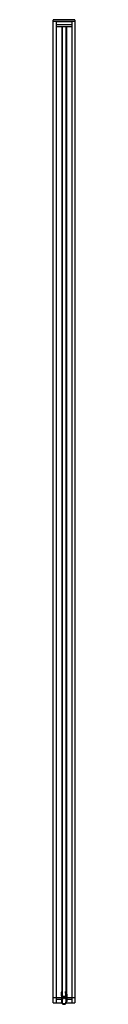
# Model space of a CAD drawing. Units: inches. Extents: x 522 to 523.2, y 41.4 to 98.5.
import ezdxf

# ---------------------------------------------------------------- set-up
doc = ezdxf.new("R2010")
doc.units = ezdxf.units.IN
doc.header["$LTSCALE"] = 0.64311
doc.header["$MEASUREMENT"] = 0
doc.layers.get('0').update_dxf_attribs({"color": 255, "linetype": 'CONTINUOUS'})
doc.layers.get('Defpoints').update_dxf_attribs({"linetype": 'CONTINUOUS'})
doc.styles.get("Standard").update_dxf_attribs({"font": 'txt', "width": 0.8})

msp = doc.modelspace()

# ---------------------------------------------------------------- linework, layer by layer
for p, q in [((521.966, 41.527), (521.966, 98.508)), ((521.966, 98.456), (523.222, 98.456)), ((522.153, 41.539), (522.153, 98.417)), ((522.165, 98.259), (523.027, 98.259)), ((522.173, 98.436), (523.02, 98.436)), ((522.895, 98.456), (522.895, 98.436)), ((522.919, 98.456), (522.919, 98.436)), ((523.039, 98.417), (523.039, 98.271)), ((523.039, 98.247), (523.039, 41.755)), ((523.222, 98.508), (523.222, 41.527)), ((522.153, 98.141), (523.039, 98.141)), ((522.46, 98.141), (522.46, 42.189)), ((522.496, 98.141), (522.496, 42.196)), ((522.693, 98.141), (522.693, 42.196)), ((522.732, 98.141), (522.732, 42.189)), ((521.966, 41.846), (523.222, 41.846)), ((522.165, 41.743), (522.442, 41.743)), ((522.442, 41.94), (522.45, 42.152)), ((522.442, 41.94), (522.442, 41.603)), ((522.45, 42.167), (522.45, 42.152)), ((522.473, 41.758), (522.473, 41.603)), ((522.498, 42.196), (522.48, 42.196)), ((522.481, 41.863), (522.481, 41.829)), ((522.481, 41.758), (522.481, 41.603)), ((522.488, 41.94), (522.494, 42.082)), ((522.489, 41.863), (522.489, 41.829)), ((522.493, 41.874), (522.699, 41.874)), ((522.493, 41.867), (522.699, 41.867)), ((522.493, 41.825), (522.525, 41.825)), ((522.525, 41.817), (522.493, 41.817)), ((522.493, 41.778), (522.525, 41.778)), ((522.525, 41.77), (522.493, 41.77)), ((522.496, 42.082), (522.496, 41.924)), ((522.508, 42.093), (522.508, 42.186)), ((522.508, 41.921), (522.684, 41.921)), ((522.508, 41.921), (522.684, 41.921)), ((522.537, 41.806), (522.537, 41.79)), ((522.545, 41.806), (522.545, 41.79)), ((522.647, 41.79), (522.647, 41.806)), ((522.655, 41.806), (522.655, 41.79)), ((522.667, 41.825), (522.699, 41.825)), ((522.667, 41.817), (522.699, 41.817)), ((522.667, 41.778), (522.699, 41.778)), ((522.699, 41.77), (522.667, 41.77)), ((522.685, 42.093), (522.685, 42.186)), ((522.693, 42.082), (522.693, 41.922)), ((522.694, 42.196), (522.712, 42.196)), ((522.704, 41.941), (522.698, 42.082)), ((522.703, 41.829), (522.703, 41.863)), ((522.711, 41.863), (522.711, 41.829)), ((522.711, 41.603), (522.711, 41.758)), ((522.719, 41.758), (522.719, 41.603)), ((522.742, 42.167), (522.742, 42.152)), ((522.742, 42.152), (522.75, 41.94)), ((522.75, 41.94), (522.75, 41.603)), ((522.75, 41.743), (523.027, 41.743)), ((523.039, 41.732), (523.039, 41.539)), ((521.966, 41.527), (522.462, 41.527)), ((522.73, 41.527), (523.222, 41.527))]:
    msp.add_line(p, q)
for centre, radius, start, end in [((521.987, 98.506), 0.0212, 95.2926, 176.1002), ((522.594, 73.491), 25.044, 88.6072, 91.3928), ((522.173, 98.417), 0.0197, 90, 180), ((522.165, 98.271), 0.0118, 180, 270), ((522.165, 98.247), 0.0118, 90, 180), ((523.02, 98.417), 0.0197, 360, 90), ((523.027, 98.271), 0.0118, 270, 360), ((523.027, 98.247), 0.0118, 360, 90), ((523.202, 98.507), 0.0206, 2.3703, 86.2368), ((522.165, 41.755), 0.0118, 180, 270), ((522.165, 41.732), 0.0118, 90, 180), ((522.48, 42.167), 0.0295, 90, 180.0353), ((522.493, 41.758), 0.0197, 90.0024, 180.0196), ((522.493, 41.863), 0.0118, 89.9886, 180), ((522.493, 41.829), 0.0118, 180, 270), ((522.493, 41.758), 0.0118, 90, 180.0359), ((522.508, 41.94), 0.0197, 179.8936, 270), ((522.493, 41.863), 0.00394, 149.9912, 180), ((522.493, 41.829), 0.00394, 180, 270), ((522.493, 41.863), 0.00394, 90.0001, 149.9912), ((522.496, 42.093), 0.0114, 258.4473, 0), ((522.498, 42.186), 0.00984, 0, 90), ((522.525, 41.806), 0.0197, 360, 90), ((522.525, 41.806), 0.0118, 0, 90), ((522.525, 41.79), 0.0197, 270, 0), ((522.525, 41.79), 0.0118, 270, 0), ((522.667, 41.806), 0.0197, 90, 180), ((522.667, 41.79), 0.0197, 180, 270), ((522.667, 41.806), 0.0118, 90, 180), ((522.667, 41.79), 0.0118, 180, 270), ((522.684, 41.94), 0.0197, 270, 1.4399), ((522.694, 42.186), 0.00984, 90, 180), ((522.696, 42.093), 0.0114, 180, 281.5376), ((522.699, 41.863), 0.0118, 0, 90), ((522.699, 41.863), 0.00394, 30, 90), ((522.699, 41.829), 0.0118, 270, 0), ((522.699, 41.829), 0.00394, 270, 0), ((522.699, 41.758), 0.0197, 0, 90), ((522.699, 41.758), 0.0118, 0, 90), ((522.699, 41.863), 0.00394, 360, 30), ((522.712, 42.167), 0.0295, 359.96, 89.998), ((523.027, 41.755), 0.0118, 270, 360), ((523.027, 41.732), 0.0118, 360, 90), ((522.165, 41.539), 0.0118, 180, 270), ((522.596, 41.603), 0.154, 180, 0), ((522.596, 41.603), 0.123, 180.0027, 0), ((522.596, 41.603), 0.115, 180.0134, 360), ((523.027, 41.539), 0.0118, 270, 0)]:
    msp.add_arc(centre, radius, start, end)

# ---------------------------------------------------------------- texts
at = {"layer": 'Defpoints'}
for tag, p, s in [('MODELNUMBER', (522.591, 41.453), 'K-707205-L'), ('TRADENAME', (522.591, 41.451), 'AERIE'), ('PRODUCT', (522.591, 41.45), 'BATH SCREEN')]:
    msp.add_attdef(tag, p, s, height=0.001, dxfattribs=at)

doc.saveas('drawing.dxf')
